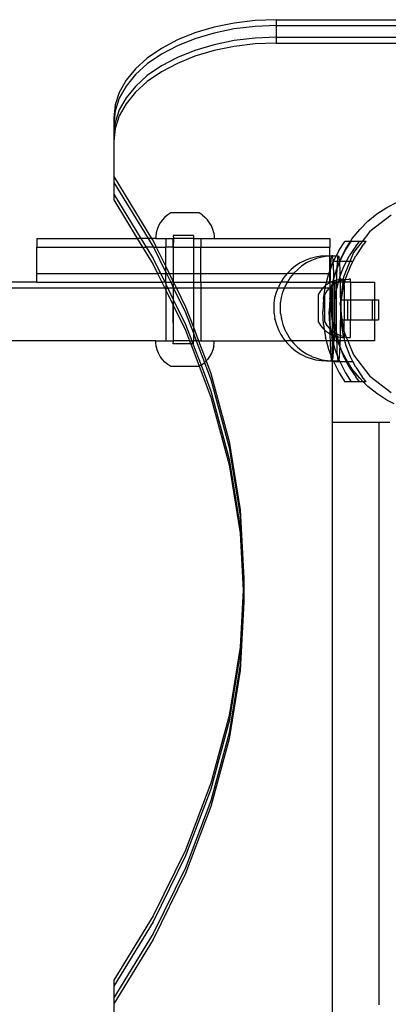
# Model space of a CAD drawing. Extents: x -144 to 144, y -164 to 164.
# Drawn here: x 10 to 15, y 48 to 61 of the extents above; entities that cross this region are included whole.
import ezdxf

# ---------------------------------------------------------------- set-up
doc = ezdxf.new("R2010")
doc.units = 0
doc.header["$MEASUREMENT"] = 0
doc.layers.get('0').update_dxf_attribs({"linetype": 'CONTINUOUS'})

msp = doc.modelspace()

# ---------------------------------------------------------------- linework, layer by layer
for p, q in [((13.094, 61.028), (12.824, 60.973)), ((13.375, 61.062), (13.094, 61.028)), ((13.375, 60.983), (13.094, 60.949)), ((13.66, 61.073), (13.375, 61.062)), ((13.66, 60.994), (13.375, 60.983)), ((13.66, 61.073), (17.593, 61.073)), ((13.66, 61.073), (13.66, 60.994)), ((13.66, 60.994), (17.593, 60.994)), ((13.66, 60.994), (13.66, 60.836)), ((12.567, 60.896), (12.33, 60.801)), ((12.824, 60.973), (12.567, 60.896)), ((12.824, 60.894), (12.567, 60.817)), ((13.094, 60.949), (12.824, 60.894)), ((12.33, 60.801), (12.115, 60.687)), ((12.33, 60.721), (12.115, 60.608)), ((12.567, 60.817), (12.33, 60.721)), ((12.824, 60.736), (12.567, 60.659)), ((13.094, 60.791), (12.824, 60.736)), ((13.094, 60.712), (12.824, 60.657)), ((13.375, 60.825), (13.094, 60.791)), ((13.375, 60.746), (13.094, 60.712)), ((13.66, 60.836), (13.375, 60.825)), ((13.66, 60.757), (13.375, 60.746)), ((13.66, 60.836), (17.593, 60.836)), ((13.66, 60.836), (13.66, 60.757)), ((13.66, 60.757), (17.593, 60.757)), ((12.115, 60.687), (11.926, 60.557)), ((12.115, 60.608), (11.926, 60.478)), ((12.567, 60.659), (12.33, 60.563)), ((12.567, 60.58), (12.33, 60.484)), ((12.824, 60.657), (12.567, 60.58)), ((11.926, 60.557), (11.768, 60.413)), ((11.926, 60.478), (11.768, 60.334)), ((12.115, 60.45), (11.926, 60.32)), ((12.33, 60.563), (12.115, 60.45)), ((12.33, 60.484), (12.115, 60.371)), ((11.768, 60.413), (11.641, 60.259)), ((11.768, 60.334), (11.641, 60.18)), ((11.926, 60.32), (11.768, 60.176)), ((12.115, 60.371), (11.926, 60.241)), ((11.641, 60.259), (11.549, 60.095)), ((11.641, 60.18), (11.549, 60.016)), ((11.926, 60.241), (11.768, 60.097)), ((11.549, 60.095), (11.493, 59.926)), ((11.768, 60.176), (11.641, 60.022)), ((11.768, 60.097), (11.641, 59.942)), ((11.493, 59.926), (11.475, 59.754)), ((11.549, 60.016), (11.493, 59.847)), ((11.641, 60.022), (11.549, 59.858)), ((11.641, 59.942), (11.549, 59.779)), ((11.493, 59.847), (11.475, 59.675)), ((11.549, 59.858), (11.493, 59.689)), ((11.475, 59.754), (11.475, 59.675)), ((11.493, 59.689), (11.475, 59.517)), ((11.475, 59.675), (11.475, 59.517)), ((11.549, 59.779), (11.493, 59.61)), ((11.493, 59.61), (11.475, 59.437)), ((11.475, 59.517), (11.475, 59.437)), ((11.475, 59.437), (11.475, 58.962)), ((11.475, 58.962), (11.475, 58.883)), ((11.475, 58.962), (11.984, 58.128)), ((11.475, 58.883), (11.475, 58.725)), ((11.475, 58.883), (11.936, 58.128)), ((11.475, 58.725), (11.475, 58.646)), ((11.475, 58.725), (11.839, 58.128)), ((11.475, 58.646), (11.791, 58.128)), ((15.146, 58.545), (15.285, 58.616)), ((12.242, 58.473), (12.201, 58.447)), ((12.622, 58.473), (12.242, 58.473)), ((12.663, 58.447), (12.622, 58.473)), ((14.893, 58.361), (15.014, 58.459)), ((15.014, 58.459), (15.146, 58.545)), ((12.1, 58.339), (12.076, 58.296)), ((12.129, 58.379), (12.1, 58.339)), ((12.162, 58.415), (12.129, 58.379)), ((12.201, 58.447), (12.162, 58.415)), ((12.663, 58.447), (12.701, 58.415)), ((12.735, 58.379), (12.701, 58.415)), ((12.764, 58.339), (12.735, 58.379)), ((12.788, 58.296), (12.764, 58.339)), ((14.782, 58.25), (14.893, 58.361)), ((15.205, 58.442), (14.919, 58.223)), ((12.045, 58.202), (12.039, 58.153)), ((12.057, 58.25), (12.045, 58.202)), ((12.076, 58.296), (12.057, 58.25)), ((12.806, 58.25), (12.788, 58.296)), ((12.819, 58.202), (12.806, 58.25)), ((12.819, 58.202), (12.825, 58.153)), ((14.683, 58.128), (14.782, 58.25)), ((14.919, 58.223), (14.816, 58.089)), ((10.442, 58.128), (10.442, 58.01)), ((10.442, 58.128), (11.791, 58.128)), ((11.791, 58.128), (11.863, 58.01)), ((11.839, 58.128), (11.791, 58.128)), ((11.839, 58.128), (11.911, 58.01)), ((11.936, 58.128), (11.839, 58.128)), ((11.936, 58.128), (12.004, 58.016)), ((11.984, 58.128), (11.936, 58.128)), ((11.984, 58.128), (12.004, 58.095)), ((12.039, 58.128), (11.984, 58.128)), ((12.004, 58.095), (12.046, 58.01)), ((12.039, 58.153), (12.039, 58.128)), ((12.039, 58.128), (12.175, 58.128)), ((12.175, 58.128), (12.174, 58.01)), ((12.175, 58.128), (12.275, 58.128)), ((12.275, 58.168), (12.276, 58.128)), ((12.545, 58.168), (12.275, 58.168)), ((12.276, 58.128), (12.275, 58.128)), ((12.276, 58.128), (12.275, 58.01)), ((12.275, 58.01), (12.275, 58.128)), ((12.545, 58.128), (12.276, 58.128)), ((12.545, 58.168), (12.545, 58.128)), ((12.545, 58.128), (12.545, 58.01)), ((12.545, 58.128), (12.646, 58.128)), ((12.646, 58.128), (12.646, 58.01)), ((12.646, 58.128), (12.825, 58.128)), ((12.825, 58.153), (12.825, 58.128)), ((12.825, 58.128), (14.379, 58.128)), ((14.379, 58.128), (14.379, 58.01)), ((14.506, 57.971), (14.583, 58.089)), ((14.658, 58.089), (14.583, 58.089)), ((14.592, 57.971), (14.669, 58.089)), ((14.598, 57.997), (14.658, 58.089)), ((14.658, 58.089), (14.683, 58.128)), ((14.669, 58.089), (14.658, 58.089)), ((14.781, 58.089), (14.669, 58.089)), ((14.816, 58.089), (14.7, 57.938)), ((14.728, 58.023), (14.781, 58.089)), ((14.816, 58.089), (14.781, 58.089)), ((14.814, 58.023), (14.867, 58.089)), ((14.867, 58.089), (14.816, 58.089)), ((10.442, 57.656), (10.442, 58.01)), ((10.442, 58.01), (11.863, 58.01)), ((11.863, 58.01), (12.004, 57.779)), ((11.863, 58.01), (11.911, 58.01)), ((11.911, 58.01), (12.004, 57.858)), ((12.007, 58.01), (11.911, 58.01)), ((12.004, 58.016), (12.007, 58.01)), ((12.007, 58.01), (12.046, 58.01)), ((12.007, 58.01), (12.175, 57.67)), ((12.046, 58.01), (12.175, 57.749)), ((12.046, 58.01), (12.174, 58.01)), ((12.175, 57.749), (12.174, 58.01)), ((12.275, 58.01), (12.174, 58.01)), ((12.275, 58.01), (12.275, 57.656)), ((12.275, 58.01), (12.545, 58.01)), ((12.545, 58.01), (12.545, 57.656)), ((12.545, 58.01), (12.646, 58.01)), ((12.646, 57.656), (12.646, 58.01)), ((12.646, 58.01), (14.379, 58.01)), ((14.379, 57.893), (14.379, 58.01)), ((14.506, 57.971), (14.467, 57.893)), ((14.514, 57.816), (14.592, 57.971)), ((14.527, 57.858), (14.598, 57.997)), ((14.728, 58.023), (14.642, 57.892)), ((14.7, 57.938), (14.65, 57.816)), ((14.814, 58.023), (14.729, 57.892)), ((12.004, 57.858), (12.104, 57.656)), ((13.981, 57.799), (13.919, 57.758)), ((14.047, 57.832), (13.981, 57.799)), ((14.067, 57.799), (14.005, 57.758)), ((14.116, 57.859), (14.047, 57.832)), ((14.133, 57.832), (14.067, 57.799)), ((14.188, 57.878), (14.116, 57.859)), ((14.202, 57.859), (14.133, 57.832)), ((14.261, 57.89), (14.188, 57.878)), ((14.274, 57.878), (14.202, 57.859)), ((14.334, 57.893), (14.261, 57.89)), ((14.347, 57.89), (14.274, 57.878)), ((14.334, 57.893), (14.379, 57.893)), ((14.379, 57.891), (14.347, 57.89)), ((14.379, 57.893), (14.409, 57.893)), ((14.409, 57.893), (14.379, 57.891)), ((14.379, 57.891), (14.379, 57.893)), ((14.379, 57.689), (14.379, 57.891)), ((14.392, 57.725), (14.422, 57.803)), ((14.395, 57.786), (14.398, 57.822)), ((14.398, 57.822), (14.4, 57.851)), ((14.4, 57.851), (14.403, 57.873)), ((14.403, 57.873), (14.406, 57.887)), ((14.406, 57.887), (14.409, 57.893)), ((14.409, 57.893), (14.411, 57.892)), ((14.421, 57.893), (14.411, 57.892)), ((14.411, 57.892), (14.414, 57.883)), ((14.414, 57.883), (14.417, 57.866)), ((14.417, 57.866), (14.419, 57.842)), ((14.419, 57.842), (14.422, 57.811)), ((14.421, 57.893), (14.467, 57.893)), ((14.428, 57.816), (14.422, 57.803)), ((14.422, 57.811), (14.422, 57.803)), ((14.422, 57.803), (14.424, 57.773)), ((14.428, 57.816), (14.467, 57.893)), ((14.484, 57.816), (14.428, 57.816)), ((14.467, 57.893), (14.495, 57.893)), ((14.479, 57.732), (14.508, 57.809)), ((14.479, 57.725), (14.509, 57.803)), ((14.482, 57.786), (14.484, 57.816)), ((14.484, 57.822), (14.487, 57.851)), ((14.484, 57.816), (14.484, 57.822)), ((14.508, 57.816), (14.484, 57.816)), ((14.487, 57.851), (14.489, 57.873)), ((14.489, 57.873), (14.492, 57.887)), ((14.492, 57.887), (14.495, 57.893)), ((14.495, 57.893), (14.498, 57.892)), ((14.498, 57.892), (14.5, 57.883)), ((14.5, 57.883), (14.503, 57.866)), ((14.503, 57.866), (14.506, 57.842)), ((14.506, 57.842), (14.508, 57.816)), ((14.508, 57.816), (14.508, 57.811)), ((14.508, 57.811), (14.511, 57.816)), ((14.511, 57.816), (14.508, 57.816)), ((14.508, 57.811), (14.508, 57.809)), ((14.508, 57.809), (14.509, 57.803)), ((14.514, 57.816), (14.509, 57.803)), ((14.509, 57.803), (14.51, 57.773)), ((14.511, 57.816), (14.527, 57.858)), ((14.514, 57.816), (14.511, 57.816)), ((14.604, 57.816), (14.514, 57.816)), ((14.65, 57.816), (14.563, 57.606)), ((14.571, 57.752), (14.604, 57.816)), ((14.604, 57.816), (14.642, 57.892)), ((14.65, 57.816), (14.604, 57.816)), ((14.69, 57.816), (14.65, 57.816)), ((14.657, 57.752), (14.69, 57.816)), ((14.69, 57.816), (14.729, 57.892)), ((12.004, 57.779), (12.065, 57.656)), ((12.175, 57.749), (12.22, 57.656)), ((12.175, 57.67), (12.175, 57.749)), ((12.175, 57.656), (12.175, 57.67)), ((12.175, 57.67), (12.182, 57.656)), ((13.862, 57.712), (13.81, 57.66)), ((13.919, 57.758), (13.862, 57.712)), ((13.948, 57.712), (13.896, 57.66)), ((14.005, 57.758), (13.948, 57.712)), ((14.366, 57.655), (14.379, 57.689)), ((14.379, 57.689), (14.392, 57.725)), ((14.379, 57.656), (14.379, 57.689)), ((14.389, 57.641), (14.391, 57.695)), ((14.391, 57.695), (14.392, 57.725)), ((14.392, 57.725), (14.393, 57.744)), ((14.393, 57.744), (14.395, 57.786)), ((14.424, 57.773), (14.427, 57.728)), ((14.427, 57.728), (14.429, 57.678)), ((14.429, 57.678), (14.43, 57.622)), ((14.432, 57.566), (14.465, 57.689)), ((14.452, 57.655), (14.465, 57.689)), ((14.465, 57.689), (14.479, 57.725)), ((14.465, 57.689), (14.471, 57.711)), ((14.471, 57.711), (14.479, 57.732)), ((14.475, 57.641), (14.477, 57.695)), ((14.477, 57.695), (14.479, 57.725)), ((14.479, 57.744), (14.482, 57.786)), ((14.479, 57.732), (14.479, 57.744)), ((14.479, 57.725), (14.479, 57.732)), ((14.51, 57.773), (14.513, 57.728)), ((14.513, 57.728), (14.515, 57.678)), ((14.515, 57.678), (14.517, 57.622)), ((14.517, 57.611), (14.571, 57.752)), ((14.601, 57.606), (14.657, 57.752)), ((10.442, 57.538), (7.489, 57.538)), ((10.442, 57.538), (10.442, 57.656)), ((10.442, 57.656), (12.065, 57.656)), ((10.442, 57.538), (12.123, 57.538)), ((12.104, 57.656), (12.065, 57.656)), ((12.065, 57.656), (12.123, 57.538)), ((12.104, 57.656), (12.164, 57.538)), ((12.104, 57.656), (12.175, 57.656)), ((12.123, 57.538), (12.162, 57.459)), ((12.164, 57.538), (12.123, 57.538)), ((12.164, 57.538), (12.175, 57.512)), ((12.175, 57.538), (12.164, 57.538)), ((12.175, 57.538), (12.175, 57.656)), ((12.175, 57.656), (12.182, 57.656)), ((12.175, 57.538), (12.175, 57.512)), ((12.175, 57.538), (12.24, 57.538)), ((12.182, 57.656), (12.24, 57.538)), ((12.182, 57.656), (12.22, 57.656)), ((12.22, 57.656), (12.275, 57.545)), ((12.22, 57.656), (12.275, 57.656)), ((12.24, 57.538), (12.275, 57.466)), ((12.275, 57.538), (12.24, 57.538)), ((12.275, 57.656), (12.275, 57.545)), ((12.275, 57.656), (12.545, 57.656)), ((12.275, 57.545), (12.279, 57.538)), ((12.275, 57.545), (12.275, 57.538)), ((12.275, 57.538), (12.279, 57.538)), ((12.275, 57.538), (12.275, 57.466)), ((12.279, 57.538), (12.317, 57.459)), ((12.279, 57.538), (12.545, 57.538)), ((12.545, 57.656), (12.545, 57.538)), ((12.545, 57.656), (12.646, 57.656)), ((12.545, 57.538), (12.545, 57.459)), ((12.545, 57.538), (12.646, 57.538)), ((12.646, 57.538), (12.646, 57.656)), ((12.646, 57.656), (13.806, 57.656)), ((12.646, 57.538), (12.646, 57.459)), ((12.646, 57.538), (13.722, 57.538)), ((13.722, 57.538), (13.689, 57.474)), ((13.723, 57.54), (13.722, 57.538)), ((13.808, 57.538), (13.722, 57.538)), ((13.763, 57.602), (13.723, 57.54)), ((13.806, 57.656), (13.763, 57.602)), ((13.808, 57.538), (13.776, 57.474)), ((13.81, 57.66), (13.806, 57.656)), ((13.893, 57.656), (13.806, 57.656)), ((13.809, 57.54), (13.808, 57.538)), ((13.808, 57.538), (14.334, 57.538)), ((13.849, 57.602), (13.809, 57.54)), ((13.893, 57.656), (13.849, 57.602)), ((13.896, 57.66), (13.893, 57.656)), ((13.893, 57.656), (14.343, 57.656)), ((14.322, 57.493), (14.334, 57.538)), ((14.334, 57.538), (14.366, 57.655)), ((14.379, 57.538), (14.334, 57.538)), ((14.343, 57.656), (14.366, 57.655)), ((14.387, 57.535), (14.362, 57.522)), ((14.366, 57.655), (14.374, 57.656)), ((14.374, 57.656), (14.379, 57.656)), ((14.379, 57.538), (14.379, 57.656)), ((14.387, 57.538), (14.379, 57.538)), ((14.386, 57.519), (14.387, 57.535)), ((14.387, 57.538), (14.388, 57.582)), ((14.387, 57.535), (14.387, 57.538)), ((14.391, 57.538), (14.387, 57.535)), ((14.391, 57.538), (14.387, 57.538)), ((14.388, 57.582), (14.389, 57.641)), ((14.405, 57.545), (14.391, 57.538)), ((14.42, 57.538), (14.391, 57.538)), ((14.424, 57.553), (14.405, 57.545)), ((14.408, 57.493), (14.42, 57.538)), ((14.42, 57.538), (14.424, 57.553)), ((14.427, 57.538), (14.42, 57.538)), ((14.421, 57.502), (14.427, 57.538)), ((14.424, 57.553), (14.431, 57.579)), ((14.429, 57.555), (14.424, 57.553)), ((14.427, 57.538), (14.429, 57.555)), ((14.432, 57.538), (14.427, 57.538)), ((14.451, 57.563), (14.429, 57.555)), ((14.43, 57.56), (14.429, 57.555)), ((14.429, 57.555), (14.432, 57.538)), ((14.43, 57.622), (14.431, 57.579)), ((14.43, 57.56), (14.432, 57.561)), ((14.431, 57.579), (14.452, 57.655)), ((14.431, 57.579), (14.432, 57.566)), ((14.432, 57.566), (14.432, 57.561)), ((14.432, 57.538), (14.433, 57.511)), ((14.442, 57.538), (14.432, 57.538)), ((14.442, 57.538), (14.442, 57.517)), ((14.473, 57.538), (14.442, 57.538)), ((14.473, 57.535), (14.448, 57.522)), ((14.451, 57.563), (14.473, 57.569)), ((14.472, 57.519), (14.473, 57.535)), ((14.473, 57.569), (14.474, 57.582)), ((14.473, 57.569), (14.499, 57.576)), ((14.473, 57.538), (14.473, 57.569)), ((14.473, 57.535), (14.473, 57.538)), ((14.477, 57.538), (14.473, 57.535)), ((14.477, 57.538), (14.473, 57.538)), ((14.474, 57.582), (14.475, 57.641)), ((14.475, 57.455), (14.497, 57.538)), ((14.492, 57.545), (14.477, 57.538)), ((14.497, 57.538), (14.477, 57.538)), ((14.5, 57.549), (14.492, 57.545)), ((14.497, 57.538), (14.5, 57.549)), ((14.519, 57.538), (14.497, 57.538)), ((14.499, 57.576), (14.507, 57.577)), ((14.5, 57.549), (14.507, 57.577)), ((14.518, 57.556), (14.5, 57.549)), ((14.507, 57.577), (14.515, 57.606)), ((14.507, 57.577), (14.518, 57.578)), ((14.515, 57.606), (14.517, 57.611)), ((14.517, 57.622), (14.517, 57.611)), ((14.517, 57.611), (14.518, 57.578)), ((14.518, 57.578), (14.548, 57.582)), ((14.518, 57.578), (14.518, 57.561)), ((14.538, 57.563), (14.518, 57.556)), ((14.518, 57.561), (14.518, 57.556)), ((14.518, 57.556), (14.519, 57.538)), ((14.519, 57.538), (14.519, 57.497)), ((14.554, 57.538), (14.519, 57.538)), ((14.554, 57.538), (14.522, 57.295)), ((14.538, 57.563), (14.558, 57.569)), ((14.56, 57.582), (14.548, 57.582)), ((14.558, 57.569), (14.554, 57.538)), ((14.573, 57.538), (14.554, 57.538)), ((14.56, 57.582), (14.558, 57.569)), ((14.558, 57.569), (14.573, 57.573)), ((14.563, 57.606), (14.56, 57.582)), ((14.573, 57.582), (14.56, 57.582)), ((14.573, 57.582), (14.573, 57.573)), ((14.573, 57.573), (14.585, 57.576)), ((14.573, 57.538), (14.573, 57.573)), ((14.573, 57.5), (14.583, 57.538)), ((14.583, 57.538), (14.573, 57.538)), ((14.573, 57.5), (14.573, 57.538)), ((14.583, 57.538), (14.593, 57.577)), ((14.659, 57.538), (14.583, 57.538)), ((14.585, 57.576), (14.593, 57.577)), ((14.593, 57.577), (14.601, 57.606)), ((14.593, 57.577), (14.634, 57.582)), ((14.659, 57.582), (14.634, 57.582)), ((14.659, 57.538), (14.659, 57.582)), ((14.659, 57.538), (14.982, 57.538)), ((14.659, 57.538), (14.659, 57.302)), ((14.982, 57.538), (14.982, 57.302)), ((12.162, 57.459), (5.756, 57.459)), ((12.162, 57.459), (12.175, 57.433)), ((12.162, 57.459), (12.175, 57.459)), ((12.175, 57.512), (12.175, 57.459)), ((12.175, 57.512), (12.201, 57.459)), ((12.175, 57.459), (12.175, 57.433)), ((12.175, 57.459), (12.201, 57.459)), ((12.175, 57.433), (12.175, 56.75)), ((12.175, 57.433), (12.275, 57.229)), ((12.201, 57.459), (12.275, 57.308)), ((12.275, 57.459), (12.201, 57.459)), ((12.275, 57.466), (12.278, 57.459)), ((12.275, 57.466), (12.275, 57.459)), ((12.278, 57.459), (12.275, 57.459)), ((12.275, 57.459), (12.275, 57.308)), ((12.278, 57.459), (12.441, 57.13)), ((12.317, 57.459), (12.278, 57.459)), ((12.317, 57.459), (12.441, 57.209)), ((12.545, 57.459), (12.317, 57.459)), ((12.545, 57.459), (12.545, 56.932)), ((12.646, 57.459), (12.545, 57.459)), ((12.646, 57.459), (12.646, 56.75)), ((13.684, 57.459), (12.646, 57.459)), ((13.643, 57.332), (13.662, 57.403)), ((13.662, 57.403), (13.684, 57.459)), ((13.684, 57.459), (13.688, 57.472)), ((13.77, 57.459), (13.684, 57.459)), ((13.688, 57.472), (13.689, 57.474)), ((13.73, 57.332), (13.748, 57.403)), ((13.748, 57.403), (13.77, 57.459)), ((13.77, 57.459), (13.775, 57.472)), ((14.286, 57.459), (13.77, 57.459)), ((13.775, 57.472), (13.776, 57.474)), ((14.254, 57.421), (14.228, 57.379)), ((14.286, 57.459), (14.254, 57.421)), ((14.286, 57.459), (14.322, 57.493)), ((14.316, 57.459), (14.286, 57.459)), ((14.294, 57.317), (14.316, 57.459)), ((14.34, 57.421), (14.314, 57.379)), ((14.316, 57.459), (14.321, 57.488)), ((14.372, 57.459), (14.316, 57.459)), ((14.321, 57.488), (14.322, 57.493)), ((14.362, 57.522), (14.322, 57.493)), ((14.372, 57.459), (14.34, 57.421)), ((14.385, 57.471), (14.372, 57.459)), ((14.383, 57.459), (14.372, 57.459)), ((14.383, 57.459), (14.385, 57.471)), ((14.385, 57.452), (14.383, 57.459)), ((14.383, 57.459), (14.402, 57.459)), ((14.384, 57.341), (14.402, 57.459)), ((14.384, 57.382), (14.385, 57.452)), ((14.385, 57.471), (14.386, 57.519)), ((14.385, 57.471), (14.408, 57.493)), ((14.398, 57.249), (14.406, 57.405)), ((14.402, 57.459), (14.407, 57.488)), ((14.414, 57.459), (14.402, 57.459)), ((14.406, 57.405), (14.414, 57.458)), ((14.407, 57.488), (14.408, 57.493)), ((14.421, 57.502), (14.408, 57.493)), ((14.414, 57.459), (14.421, 57.502)), ((14.414, 57.458), (14.414, 57.459)), ((14.414, 57.458), (14.414, 57.04)), ((14.433, 57.511), (14.421, 57.502)), ((14.442, 57.517), (14.433, 57.511)), ((14.433, 57.511), (14.433, 57.497)), ((14.433, 57.497), (14.434, 57.429)), ((14.434, 57.429), (14.435, 57.358)), ((14.448, 57.522), (14.442, 57.517)), ((14.442, 57.517), (14.442, 57.148)), ((14.45, 57.3), (14.471, 57.431)), ((14.47, 57.382), (14.471, 57.431)), ((14.471, 57.452), (14.472, 57.519)), ((14.471, 57.431), (14.475, 57.455)), ((14.471, 57.431), (14.471, 57.452)), ((14.519, 57.497), (14.521, 57.429)), ((14.521, 57.429), (14.521, 57.358)), ((14.537, 57.302), (14.561, 57.455)), ((14.561, 57.455), (14.573, 57.5)), ((14.573, 57.5), (14.573, 57.302)), ((12.275, 57.308), (12.441, 56.972)), ((12.275, 57.308), (12.275, 57.229)), ((13.632, 57.259), (13.643, 57.329)), ((13.643, 57.329), (13.643, 57.332)), ((13.718, 57.259), (13.729, 57.329)), ((13.729, 57.329), (13.73, 57.332)), ((14.227, 57), (14.228, 57.379)), ((14.294, 57.317), (14.285, 57.144)), ((14.313, 57), (14.314, 57.379)), ((14.38, 57.317), (14.371, 57.144)), ((14.38, 57.317), (14.384, 57.341)), ((14.383, 57.31), (14.384, 57.341)), ((14.383, 57.236), (14.383, 57.31)), ((14.384, 57.341), (14.384, 57.382)), ((14.435, 57.358), (14.436, 57.285)), ((14.436, 57.285), (14.436, 57.211)), ((14.442, 57.148), (14.45, 57.3)), ((14.469, 57.236), (14.47, 57.31)), ((14.47, 57.31), (14.47, 57.382)), ((14.522, 57.285), (14.516, 57.249)), ((14.521, 57.358), (14.522, 57.295)), ((14.522, 57.295), (14.522, 57.285)), ((14.522, 57.285), (14.522, 57.211)), ((14.533, 57.302), (14.537, 57.302)), ((14.533, 57.302), (14.533, 57.296)), ((14.533, 57.296), (14.536, 57.3)), ((14.533, 57.188), (14.533, 57.296)), ((14.536, 57.3), (14.537, 57.302)), ((14.537, 57.302), (14.573, 57.302)), ((14.573, 57.302), (14.572, 57.032)), ((14.573, 57.302), (14.619, 57.302)), ((14.619, 57.302), (14.659, 57.302)), ((14.619, 57.302), (14.619, 57.033)), ((14.659, 57.302), (14.658, 57.032)), ((14.659, 57.302), (14.95, 57.302)), ((14.95, 57.302), (14.982, 57.302)), ((14.95, 57.302), (14.95, 57.033)), ((14.982, 57.302), (14.982, 57.032)), ((14.982, 57.302), (15.036, 57.302)), ((15.036, 57.302), (15.036, 57.032)), ((12.275, 57.229), (12.441, 56.893)), ((12.275, 57.229), (12.275, 56.75)), ((12.276, 56.75), (12.275, 57.229)), ((12.441, 57.209), (12.545, 56.932)), ((13.63, 57.228), (13.631, 57.234)), ((13.63, 57.222), (13.63, 57.228)), ((13.63, 57.215), (13.63, 57.222)), ((13.63, 57.207), (13.63, 57.215)), ((13.63, 57.2), (13.63, 57.207)), ((13.63, 57.192), (13.63, 57.2)), ((13.63, 57.184), (13.63, 57.192)), ((13.63, 57.177), (13.63, 57.184)), ((13.63, 57.169), (13.63, 57.177)), ((13.63, 57.162), (13.63, 57.169)), ((13.63, 57.154), (13.63, 57.162)), ((13.63, 57.148), (13.63, 57.154)), ((13.63, 57.141), (13.63, 57.148)), ((13.631, 57.135), (13.63, 57.141)), ((13.631, 57.253), (13.632, 57.256)), ((13.631, 57.249), (13.631, 57.253)), ((13.631, 57.245), (13.631, 57.249)), ((13.631, 57.24), (13.631, 57.245)), ((13.631, 57.234), (13.631, 57.24)), ((13.631, 57.13), (13.631, 57.135)), ((13.631, 57.126), (13.631, 57.13)), ((13.632, 57.256), (13.632, 57.259)), ((13.716, 57.222), (13.717, 57.228)), ((13.716, 57.215), (13.716, 57.222)), ((13.716, 57.207), (13.716, 57.215)), ((13.716, 57.2), (13.716, 57.207)), ((13.716, 57.192), (13.716, 57.2)), ((13.716, 57.184), (13.716, 57.192)), ((13.716, 57.177), (13.716, 57.184)), ((13.716, 57.169), (13.716, 57.177)), ((13.716, 57.162), (13.716, 57.169)), ((13.716, 57.154), (13.716, 57.162)), ((13.716, 57.148), (13.716, 57.154)), ((13.717, 57.141), (13.716, 57.148)), ((13.717, 57.249), (13.718, 57.253)), ((13.717, 57.245), (13.717, 57.249)), ((13.717, 57.24), (13.717, 57.245)), ((13.717, 57.234), (13.717, 57.24)), ((13.717, 57.228), (13.717, 57.234)), ((13.717, 57.135), (13.717, 57.141)), ((13.717, 57.13), (13.717, 57.135)), ((13.717, 57.126), (13.717, 57.13)), ((13.718, 57.256), (13.718, 57.259)), ((13.718, 57.253), (13.718, 57.256)), ((14.294, 56.971), (14.285, 57.144)), ((14.38, 56.971), (14.371, 57.144)), ((14.383, 57.162), (14.383, 57.236)), ((14.383, 57.088), (14.383, 57.162)), ((14.406, 57.093), (14.398, 57.249)), ((14.436, 57.211), (14.436, 57.137)), ((14.436, 57.137), (14.436, 57.064)), ((14.442, 57.144), (14.442, 57.148)), ((14.442, 57.14), (14.442, 57.144)), ((14.45, 56.988), (14.442, 57.14)), ((14.442, 57.14), (14.442, 56.894)), ((14.469, 57.162), (14.469, 57.236)), ((14.469, 57.088), (14.469, 57.162)), ((14.516, 57.249), (14.522, 57.211)), ((14.522, 57.211), (14.522, 57.201)), ((14.522, 57.201), (14.522, 57.137)), ((14.522, 57.201), (14.529, 57.152)), ((14.522, 57.137), (14.522, 57.064)), ((14.528, 57.144), (14.529, 57.152)), ((14.528, 57.144), (14.533, 57.123)), ((14.529, 57.152), (14.533, 57.188)), ((14.533, 57.123), (14.533, 57.188)), ((12.441, 57.13), (12.545, 56.853)), ((13.631, 57.122), (13.631, 57.126)), ((13.632, 57.118), (13.631, 57.122)), ((13.632, 57.116), (13.632, 57.118)), ((13.632, 57.116), (13.643, 57.046)), ((13.643, 57.042), (13.643, 57.046)), ((13.643, 57.042), (13.662, 56.972)), ((13.718, 57.122), (13.717, 57.126)), ((13.718, 57.118), (13.718, 57.122)), ((13.718, 57.116), (13.718, 57.118)), ((13.718, 57.116), (13.729, 57.046)), ((13.729, 57.042), (13.729, 57.046)), ((13.729, 57.042), (13.748, 56.972)), ((14.227, 57), (14.254, 56.958)), ((14.313, 57), (14.34, 56.958)), ((14.384, 57.016), (14.383, 57.088)), ((14.385, 56.945), (14.384, 57.016)), ((14.414, 57.04), (14.406, 57.093)), ((14.43, 56.938), (14.414, 57.04)), ((14.414, 57.04), (14.414, 56.881)), ((14.436, 57.064), (14.435, 56.992)), ((14.47, 57.016), (14.469, 57.088)), ((14.471, 56.945), (14.47, 57.016)), ((14.522, 57.064), (14.521, 56.992)), ((14.533, 57.123), (14.533, 57.107)), ((14.533, 57.107), (14.544, 57.032)), ((14.533, 57.032), (14.533, 57.107)), ((14.533, 57.032), (14.544, 57.032)), ((14.536, 56.988), (14.533, 57.032)), ((14.544, 57.032), (14.572, 57.032)), ((14.544, 57.032), (14.563, 56.892)), ((14.572, 57.032), (14.619, 57.033)), ((14.572, 56.87), (14.572, 57.032)), ((14.619, 57.033), (14.619, 57.032)), ((14.619, 57.033), (14.658, 57.032)), ((14.619, 57.032), (14.658, 57.032)), ((14.658, 57.032), (14.95, 57.033)), ((14.658, 57.032), (14.95, 57.032)), ((14.658, 56.796), (14.658, 57.032)), ((14.95, 57.033), (14.95, 57.032)), ((14.95, 57.033), (14.982, 57.032)), ((14.982, 57.032), (14.982, 56.75)), ((14.982, 57.032), (15.036, 57.032)), ((12.441, 56.972), (12.524, 56.75)), ((12.441, 56.893), (12.494, 56.75)), ((12.545, 56.932), (12.545, 56.853)), ((12.545, 56.932), (12.614, 56.75)), ((13.663, 56.969), (13.662, 56.972)), ((13.663, 56.969), (13.689, 56.9)), ((13.689, 56.9), (13.723, 56.834)), ((13.749, 56.969), (13.748, 56.972)), ((13.749, 56.969), (13.775, 56.9)), ((13.775, 56.9), (13.809, 56.834)), ((14.254, 56.958), (14.285, 56.92)), ((14.285, 56.92), (14.305, 56.901)), ((14.294, 56.971), (14.305, 56.901)), ((14.305, 56.901), (14.321, 56.886)), ((14.305, 56.901), (14.321, 56.8)), ((14.321, 56.886), (14.361, 56.857)), ((14.34, 56.958), (14.371, 56.92)), ((14.371, 56.92), (14.385, 56.907)), ((14.38, 56.971), (14.385, 56.945)), ((14.385, 56.941), (14.385, 56.945)), ((14.385, 56.907), (14.385, 56.941)), ((14.385, 56.941), (14.391, 56.901)), ((14.386, 56.877), (14.385, 56.907)), ((14.385, 56.907), (14.391, 56.901)), ((14.386, 56.843), (14.386, 56.877)), ((14.391, 56.901), (14.407, 56.886)), ((14.391, 56.901), (14.402, 56.834)), ((14.407, 56.886), (14.414, 56.881)), ((14.414, 56.881), (14.433, 56.867)), ((14.414, 56.881), (14.414, 56.829)), ((14.434, 56.924), (14.43, 56.938)), ((14.434, 56.922), (14.433, 56.867)), ((14.433, 56.867), (14.433, 56.855)), ((14.433, 56.867), (14.442, 56.861)), ((14.435, 56.992), (14.434, 56.924)), ((14.434, 56.924), (14.434, 56.922)), ((14.442, 56.894), (14.434, 56.922)), ((14.442, 56.894), (14.442, 56.861)), ((14.453, 56.854), (14.442, 56.894)), ((14.473, 56.846), (14.45, 56.988)), ((14.472, 56.877), (14.471, 56.945)), ((14.473, 56.846), (14.472, 56.877)), ((14.52, 56.922), (14.519, 56.855)), ((14.521, 56.992), (14.52, 56.922)), ((14.561, 56.833), (14.536, 56.988)), ((14.563, 56.892), (14.572, 56.87)), ((14.572, 56.87), (14.601, 56.8)), ((14.572, 56.87), (14.572, 56.805)), ((12.039, 56.75), (5.935, 56.75)), ((12.039, 56.725), (12.039, 56.75)), ((12.039, 56.75), (12.175, 56.75)), ((12.175, 56.75), (12.275, 56.75)), ((12.276, 56.75), (12.275, 56.75)), ((12.275, 56.711), (12.276, 56.75)), ((12.494, 56.75), (12.276, 56.75)), ((12.494, 56.75), (12.509, 56.711)), ((12.494, 56.75), (12.524, 56.75)), ((12.524, 56.75), (12.539, 56.711)), ((12.524, 56.75), (12.545, 56.75)), ((12.545, 56.853), (12.545, 56.75)), ((12.545, 56.853), (12.584, 56.75)), ((12.545, 56.711), (12.545, 56.75)), ((12.584, 56.75), (12.545, 56.75)), ((12.584, 56.75), (12.695, 56.458)), ((12.614, 56.75), (12.584, 56.75)), ((12.614, 56.75), (12.717, 56.479)), ((12.614, 56.75), (12.646, 56.75)), ((12.646, 56.75), (12.825, 56.75)), ((12.825, 56.725), (12.825, 56.75)), ((12.825, 56.75), (13.78, 56.75)), ((13.723, 56.834), (13.763, 56.772)), ((13.763, 56.772), (13.78, 56.75)), ((13.78, 56.75), (13.809, 56.715)), ((13.867, 56.75), (13.78, 56.75)), ((13.809, 56.834), (13.849, 56.772)), ((13.849, 56.772), (13.867, 56.75)), ((13.867, 56.75), (13.895, 56.715)), ((14.334, 56.75), (13.867, 56.75)), ((14.334, 56.75), (14.321, 56.8)), ((14.366, 56.633), (14.334, 56.75)), ((14.389, 56.75), (14.334, 56.75)), ((14.361, 56.857), (14.386, 56.843)), ((14.387, 56.812), (14.386, 56.843)), ((14.386, 56.843), (14.402, 56.834)), ((14.389, 56.752), (14.387, 56.812)), ((14.389, 56.75), (14.389, 56.752)), ((14.39, 56.696), (14.389, 56.75)), ((14.414, 56.75), (14.389, 56.75)), ((14.402, 56.834), (14.407, 56.8)), ((14.402, 56.834), (14.404, 56.833)), ((14.404, 56.833), (14.414, 56.829)), ((14.414, 56.774), (14.407, 56.8)), ((14.414, 56.829), (14.432, 56.822)), ((14.414, 56.829), (14.414, 56.774)), ((14.42, 56.75), (14.414, 56.774)), ((14.414, 56.774), (14.414, 56.75)), ((14.42, 56.75), (14.414, 56.75)), ((14.414, 56.75), (14.414, 56.507)), ((14.429, 56.717), (14.42, 56.75)), ((14.43, 56.75), (14.42, 56.75)), ((14.431, 56.791), (14.43, 56.75)), ((14.43, 56.75), (14.43, 56.732)), ((14.442, 56.75), (14.43, 56.75)), ((14.432, 56.822), (14.431, 56.791)), ((14.433, 56.855), (14.432, 56.822)), ((14.432, 56.822), (14.442, 56.818)), ((14.442, 56.861), (14.447, 56.857)), ((14.442, 56.861), (14.442, 56.818)), ((14.442, 56.818), (14.442, 56.75)), ((14.442, 56.818), (14.45, 56.815)), ((14.475, 56.752), (14.442, 56.75)), ((14.447, 56.857), (14.453, 56.854)), ((14.45, 56.815), (14.464, 56.811)), ((14.453, 56.854), (14.473, 56.843)), ((14.464, 56.811), (14.453, 56.854)), ((14.464, 56.811), (14.473, 56.809)), ((14.471, 56.787), (14.464, 56.811)), ((14.474, 56.778), (14.471, 56.787)), ((14.473, 56.843), (14.473, 56.846)), ((14.473, 56.812), (14.473, 56.843)), ((14.475, 56.833), (14.473, 56.843)), ((14.473, 56.843), (14.491, 56.833)), ((14.473, 56.809), (14.473, 56.812)), ((14.474, 56.778), (14.473, 56.809)), ((14.473, 56.809), (14.482, 56.807)), ((14.475, 56.752), (14.474, 56.778)), ((14.485, 56.75), (14.474, 56.778)), ((14.482, 56.807), (14.475, 56.833)), ((14.485, 56.75), (14.475, 56.752)), ((14.477, 56.696), (14.475, 56.752)), ((14.482, 56.807), (14.498, 56.802)), ((14.497, 56.75), (14.482, 56.807)), ((14.514, 56.678), (14.485, 56.75)), ((14.497, 56.75), (14.485, 56.75)), ((14.491, 56.833), (14.518, 56.822)), ((14.514, 56.685), (14.497, 56.75)), ((14.516, 56.75), (14.497, 56.75)), ((14.498, 56.802), (14.518, 56.8)), ((14.518, 56.791), (14.516, 56.75)), ((14.516, 56.75), (14.516, 56.732)), ((14.583, 56.75), (14.516, 56.75)), ((14.519, 56.855), (14.518, 56.822)), ((14.518, 56.822), (14.537, 56.815)), ((14.518, 56.822), (14.518, 56.8)), ((14.518, 56.8), (14.518, 56.791)), ((14.518, 56.8), (14.547, 56.796)), ((14.537, 56.815), (14.568, 56.807)), ((14.547, 56.796), (14.572, 56.796)), ((14.568, 56.807), (14.561, 56.833)), ((14.568, 56.807), (14.572, 56.805)), ((14.572, 56.796), (14.568, 56.807)), ((14.572, 56.805), (14.584, 56.802)), ((14.572, 56.796), (14.572, 56.805)), ((14.583, 56.75), (14.572, 56.796)), ((14.601, 56.682), (14.583, 56.75)), ((14.622, 56.75), (14.583, 56.75)), ((14.584, 56.802), (14.601, 56.8)), ((14.601, 56.8), (14.633, 56.796)), ((14.601, 56.8), (14.622, 56.75)), ((14.622, 56.75), (14.7, 56.56)), ((14.982, 56.75), (14.622, 56.75)), ((14.633, 56.796), (14.658, 56.796)), ((12.045, 56.676), (12.039, 56.725)), ((12.057, 56.629), (12.045, 56.676)), ((12.076, 56.583), (12.057, 56.629)), ((12.509, 56.711), (12.275, 56.711)), ((12.509, 56.711), (12.624, 56.407)), ((12.539, 56.711), (12.509, 56.711)), ((12.539, 56.711), (12.649, 56.422)), ((12.545, 56.711), (12.539, 56.711)), ((12.806, 56.629), (12.788, 56.583)), ((12.819, 56.676), (12.806, 56.629)), ((12.819, 56.676), (12.825, 56.725)), ((13.809, 56.715), (13.861, 56.663)), ((13.861, 56.663), (13.919, 56.616)), ((13.895, 56.715), (13.947, 56.663)), ((13.919, 56.616), (13.98, 56.576)), ((13.947, 56.663), (14.005, 56.616)), ((14.005, 56.616), (14.067, 56.576)), ((14.398, 56.548), (14.366, 56.633)), ((14.392, 56.645), (14.39, 56.696)), ((14.395, 56.601), (14.392, 56.645)), ((14.397, 56.563), (14.395, 56.601)), ((14.426, 56.63), (14.424, 56.587)), ((14.428, 56.678), (14.426, 56.63)), ((14.429, 56.717), (14.428, 56.678)), ((14.43, 56.732), (14.429, 56.717)), ((14.452, 56.633), (14.429, 56.717)), ((14.484, 56.548), (14.452, 56.633)), ((14.479, 56.645), (14.477, 56.696)), ((14.481, 56.601), (14.479, 56.645)), ((14.483, 56.563), (14.481, 56.601)), ((14.512, 56.63), (14.51, 56.587)), ((14.514, 56.675), (14.512, 56.63)), ((14.516, 56.732), (14.514, 56.685)), ((14.515, 56.682), (14.514, 56.685)), ((14.515, 56.682), (14.514, 56.678)), ((14.514, 56.678), (14.514, 56.675)), ((14.527, 56.641), (14.514, 56.675)), ((14.543, 56.609), (14.515, 56.682)), ((14.543, 56.609), (14.527, 56.641)), ((14.598, 56.501), (14.543, 56.609)), ((14.571, 56.535), (14.543, 56.609)), ((14.657, 56.535), (14.601, 56.682)), ((12.1, 56.539), (12.076, 56.583)), ((12.129, 56.499), (12.1, 56.539)), ((12.162, 56.463), (12.129, 56.499)), ((12.701, 56.463), (12.717, 56.479)), ((12.735, 56.499), (12.717, 56.479)), ((12.717, 56.479), (12.782, 56.308)), ((12.764, 56.539), (12.735, 56.499)), ((12.788, 56.583), (12.764, 56.539)), ((13.98, 56.576), (14.046, 56.542)), ((14.049, 56.541), (14.046, 56.542)), ((14.049, 56.541), (14.118, 56.515)), ((14.067, 56.576), (14.132, 56.542)), ((14.118, 56.515), (14.189, 56.496)), ((14.135, 56.541), (14.132, 56.542)), ((14.135, 56.541), (14.204, 56.515)), ((14.189, 56.496), (14.262, 56.484)), ((14.204, 56.515), (14.275, 56.496)), ((14.262, 56.484), (14.336, 56.48)), ((14.275, 56.496), (14.349, 56.484)), ((14.336, 56.48), (14.408, 56.482)), ((14.349, 56.484), (14.408, 56.482)), ((14.398, 56.548), (14.397, 56.563)), ((14.4, 56.531), (14.398, 56.548)), ((14.414, 56.507), (14.398, 56.548)), ((14.402, 56.507), (14.4, 56.531)), ((14.405, 56.491), (14.402, 56.507)), ((14.408, 56.482), (14.405, 56.491)), ((14.41, 56.48), (14.408, 56.482)), ((14.413, 56.487), (14.41, 56.48)), ((14.41, 56.48), (14.414, 56.481)), ((14.414, 56.491), (14.413, 56.487)), ((14.413, 56.487), (14.414, 56.481)), ((14.416, 56.501), (14.414, 56.507)), ((14.414, 56.507), (14.414, 56.491)), ((14.416, 56.501), (14.414, 56.491)), ((14.414, 56.481), (14.422, 56.48)), ((14.414, 56.481), (14.414, 55.651)), ((14.419, 56.522), (14.416, 56.501)), ((14.422, 56.48), (14.416, 56.501)), ((14.421, 56.551), (14.419, 56.522)), ((14.424, 56.587), (14.421, 56.551)), ((14.422, 56.48), (14.424, 56.48)), ((14.428, 56.471), (14.422, 56.48)), ((14.424, 56.48), (14.494, 56.482)), ((14.428, 56.471), (14.514, 56.471)), ((14.428, 56.471), (14.506, 56.317)), ((14.484, 56.548), (14.483, 56.563)), ((14.486, 56.531), (14.484, 56.548)), ((14.502, 56.501), (14.484, 56.548)), ((14.488, 56.507), (14.486, 56.531)), ((14.491, 56.491), (14.488, 56.507)), ((14.494, 56.482), (14.491, 56.491)), ((14.497, 56.48), (14.494, 56.482)), ((14.499, 56.487), (14.497, 56.48)), ((14.502, 56.501), (14.499, 56.487)), ((14.505, 56.522), (14.502, 56.501)), ((14.514, 56.471), (14.502, 56.501)), ((14.507, 56.551), (14.505, 56.522)), ((14.51, 56.587), (14.507, 56.551)), ((14.514, 56.471), (14.604, 56.471)), ((14.514, 56.471), (14.592, 56.317)), ((14.604, 56.471), (14.571, 56.535)), ((14.617, 56.471), (14.598, 56.501)), ((14.604, 56.471), (14.617, 56.471)), ((14.642, 56.396), (14.604, 56.471)), ((14.683, 56.37), (14.617, 56.471)), ((14.617, 56.471), (14.69, 56.471)), ((14.69, 56.471), (14.657, 56.535)), ((14.729, 56.396), (14.69, 56.471)), ((14.7, 56.56), (14.919, 56.275)), ((12.201, 56.432), (12.162, 56.463)), ((12.242, 56.405), (12.201, 56.432)), ((12.622, 56.405), (12.242, 56.405)), ((12.622, 56.405), (12.624, 56.407)), ((12.649, 56.422), (12.624, 56.407)), ((12.624, 56.407), (12.782, 55.992)), ((12.649, 56.422), (12.663, 56.432)), ((12.649, 56.422), (12.782, 56.071)), ((12.663, 56.432), (12.695, 56.458)), ((12.695, 56.458), (12.701, 56.463)), ((12.695, 56.458), (12.782, 56.229)), ((14.642, 56.396), (14.728, 56.265)), ((14.782, 56.248), (14.683, 56.37)), ((14.729, 56.396), (14.814, 56.265)), ((12.782, 56.308), (13.026, 55.395)), ((12.782, 56.229), (13.026, 55.316)), ((14.506, 56.317), (14.583, 56.199)), ((14.592, 56.317), (14.669, 56.199)), ((14.781, 56.199), (14.728, 56.265)), ((14.831, 56.199), (14.782, 56.248)), ((14.867, 56.199), (14.814, 56.265)), ((14.919, 56.275), (15.205, 56.056)), ((12.782, 56.071), (13.026, 55.158)), ((14.669, 56.199), (14.583, 56.199)), ((14.781, 56.199), (14.669, 56.199)), ((14.831, 56.199), (14.781, 56.199)), ((14.893, 56.137), (14.831, 56.199)), ((14.867, 56.199), (14.831, 56.199)), ((15.014, 56.039), (14.893, 56.137)), ((12.782, 55.992), (13.026, 55.079)), ((15.146, 55.953), (15.014, 56.039)), ((15.244, 55.903), (15.146, 55.953)), ((15.039, 55.651), (14.414, 55.651)), ((14.414, 55.651), (14.414, 47.37)), ((15.189, 55.651), (15.039, 55.651)), ((15.039, 55.651), (15.039, 47.81)), ((13.026, 55.395), (13.174, 54.475)), ((13.026, 55.316), (13.174, 54.396)), ((13.026, 55.158), (13.174, 54.238)), ((13.026, 55.079), (13.174, 54.159)), ((13.174, 54.475), (13.223, 53.551)), ((13.174, 54.396), (13.221, 53.512)), ((13.174, 54.238), (13.217, 53.433)), ((13.174, 54.159), (13.214, 53.393)), ((13.223, 53.551), (13.221, 53.512)), ((13.223, 53.551), (13.223, 53.472)), ((13.217, 53.433), (13.214, 53.393)), ((13.221, 53.512), (13.217, 53.433)), ((13.217, 53.433), (13.219, 53.393)), ((13.223, 53.472), (13.219, 53.393)), ((13.221, 53.512), (13.223, 53.472)), ((13.223, 53.472), (13.223, 53.314)), ((13.214, 53.393), (13.174, 52.628)), ((13.217, 53.354), (13.174, 52.549)), ((13.214, 53.393), (13.217, 53.354)), ((13.219, 53.393), (13.217, 53.354)), ((13.217, 53.354), (13.221, 53.275)), ((13.219, 53.393), (13.223, 53.314)), ((13.223, 53.314), (13.221, 53.275)), ((13.223, 53.314), (13.223, 53.235)), ((13.221, 53.275), (13.174, 52.391)), ((13.223, 53.235), (13.174, 52.312)), ((13.221, 53.275), (13.223, 53.235)), ((13.174, 52.628), (13.026, 51.708)), ((13.174, 52.549), (13.026, 51.629)), ((13.174, 52.391), (13.026, 51.471)), ((13.174, 52.312), (13.026, 51.392)), ((13.026, 51.708), (12.782, 50.795)), ((13.026, 51.629), (12.782, 50.716)), ((13.026, 51.471), (12.782, 50.558)), ((13.026, 51.392), (12.782, 50.479)), ((12.782, 50.795), (12.441, 49.894)), ((12.782, 50.716), (12.441, 49.815)), ((12.782, 50.558), (12.441, 49.657)), ((12.782, 50.479), (12.441, 49.578)), ((12.441, 49.894), (12.004, 49.008)), ((12.441, 49.815), (12.004, 48.929)), ((12.441, 49.657), (12.004, 48.771)), ((12.441, 49.578), (12.004, 48.692)), ((12.004, 49.008), (11.475, 48.141)), ((12.004, 48.929), (11.475, 48.062)), ((12.004, 48.771), (11.475, 47.904)), ((12.004, 48.692), (11.475, 47.825)), ((11.475, 48.141), (11.475, 48.062)), ((11.475, 48.062), (11.475, 47.904)), ((11.475, 47.904), (11.475, 47.825)), ((11.475, 47.825), (11.475, 47.349))]:
    msp.add_line(p, q)

doc.saveas('drawing.dxf')
